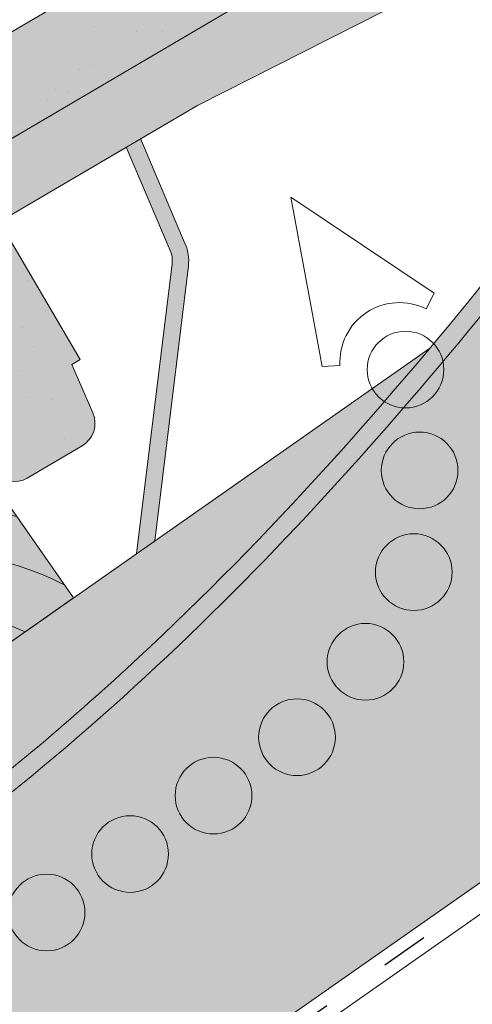
# Model space of a CAD drawing. Units: metres. Extents: x 0 to 277, y 0 to 190.
# Drawn here: x 91 to 98, y 107 to 122 of the extents above; entities that cross this region are included whole.
import ezdxf

# ---------------------------------------------------------------- set-up
doc = ezdxf.new("R2010")
doc.units = ezdxf.units.M
doc.header["$LTSCALE"] = 0.05
doc.linetypes.add('ACAD_ISO03W100', pattern=[30, 12, -18])
doc.layers.get('0').update_dxf_attribs({"linetype": 'CONTINUOUS'})

# ---------------------------------------------------------------- blocks, each defined once
blk = doc.blocks.new('Generon')
at = {"linetype": 'Continuous', "lineweight": 9, "true_color": 0x5f5e57}
h = blk.add_hatch(color=251, dxfattribs=at)
h.dxf.hatch_style = 1
edge = h.paths.add_edge_path()
edge.add_line((77.18611792506083, 154.6265406595452), (77.8978214886826, 152.6668630655129))
edge.add_line((77.8978214886826, 152.666863065513), (79.82347625574123, 153.7993365595256))
edge.add_arc((79.7474364366718, 153.9286344555482), 0.1500000000000036, 300.4596954651834, 360.4596954651823)
edge.add_arc((80.74740425097995, 153.9366575688944), 0.8500000000000008, 60.45969546517921, 180.459695465175, ccw=False)
edge.add_arc((81.2404399381587, 154.8066666557253), 0.1499999999999976, 240.4596954651831, 300.459695465178)
edge.add_line((81.31647975722811, 154.6773687597025), (82.11511618914476, 155.1470451554771))
edge.add_spline(control_points=[(82.11511618914476, 155.1470451554772), (82.19525089445887, 155.1941722061153), (82.27812810159763, 155.2535357766367), (82.37832166247306, 155.3427659248283), (82.40209994210038, 155.3653815514635), (82.42493005352394, 155.3885408041927)], knot_values=[6.306676471879668, 6.306676471879668, 6.306676471879668, 6.306676471879668, 6.585572095865744, 6.585572095865744, 6.675796330470741, 6.675796330470741, 6.675796330470741, 6.675796330470741], degree=3, periodic=0)
edge.add_spline(control_points=[(82.42493005352394, 155.3885408041927), (84.20521508270171, 157.194492170608), (84.79543768380732, 157.7846236223423)], knot_values=[0, 0, 0, 3.370540763338297, 3.370540763338297, 3.370540763338297], weights=[1, 1.16211519499695, 1], degree=2, periodic=0)
edge.add_spline(control_points=[(84.79543768380732, 157.7846236223423), (84.83520596023406, 157.8243857572668), (84.87660975698911, 157.8631724382778), (85.05383240829973, 158.0186715497482), (85.20138101230923, 158.1221826525809), (85.34293085460978, 158.2054278153325)], knot_values=[0.7993766431288978, 0.7993766431288978, 0.7993766431288978, 0.7993766431288978, 0.9553930881737159, 0.9553930881737159, 1.448033966290318, 1.448033966290318, 1.448033966290318, 1.448033966290318], degree=3, periodic=0)
edge.add_line((85.34293085460978, 158.2054278153325), (89.00639855347853, 160.3599054175027))
edge.add_spline(control_points=[(89.00639855347853, 160.3599054175026), (89.24104050594012, 160.4978978532662), (89.50879128557817, 160.6305478339724), (89.8252823355276, 160.7588751284648), (89.86568135002857, 160.7747725303511), (89.90616599066145, 160.7902321258087)], knot_values=[13.88537699798274, 13.88537699798274, 13.88537699798274, 13.88537699798274, 14.70200961038959, 14.70200961038959, 14.82092244707607, 14.82092244707607, 14.82092244707607, 14.82092244707607], degree=3, periodic=0)
edge.add_spline(control_points=[(89.90616599066139, 160.7902321258086), (96.85950180368893, 163.4454553677413), (102.1659265365878, 167.6637478104774)], knot_values=[1.566704893449857, 1.566704893449857, 1.566704893449857, 15.99079548006914, 15.99079548006914, 15.99079548006914], weights=[1, 1.257707455526648, 1.050497992067417], degree=2, periodic=0)
edge.add_spline(control_points=[(102.1659265365878, 167.6637478104774), (103.117636502504, 168.4203006985288), (104.0203348544081, 169.0907449703957)], knot_values=[0.0100285498963211, 0.0100285498963211, 0.0100285498963211, 2.64404231142281, 2.64404231142281, 2.64404231142281], weights=[1.015690136700516, 1.011046198544059, 1.000083568215839], degree=2, periodic=0)
edge.add_spline(control_points=[(104.0203348544081, 169.0907449703957), (104.0731291122501, 169.1299558625869), (104.1263337733359, 169.1687760133639), (104.6516657922441, 169.5458240649571), (105.1484410707163, 169.8530064669282), (105.6061259740111, 170.1221699901399)], knot_values=[3.53239195660175, 3.53239195660175, 3.53239195660175, 3.53239195660175, 3.713095260832733, 3.713095260832733, 5.305992073681659, 5.305992073681659, 5.305992073681659, 5.305992073681659], degree=3, periodic=0)
edge.add_line((105.6061259740111, 170.1221699901399), (108.1972491420455, 171.6460040427011))
edge.add_arc((109.4645794598689, 169.4910391089897), 2.500000000000002, 105.4596954651712, 120.45969546517799, ccw=False)
edge.add_line((108.7981783418169, 171.9005846158975), (109.1712659247952, 172.0037683830085))
edge.add_arc((109.1579379024342, 172.0519592931466), 0.0499999999999936, 285.4596954651802, 375.4596954651844)
edge.add_arc((109.2543197227105, 172.0786153378687), 0.0499999999999937, 105.45969546516449, 195.4596954651802, ccw=False)
edge.add_line((109.2409917003494, 172.1268062480069), (109.6265189814547, 172.2334304268952))
edge.add_arc((109.6398470038157, 172.1852395167571), 0.0499999999999984, 15.459695465153004, 105.459695465196, ccw=False)
edge.add_arc((109.736228824092, 172.2118955614791), 0.0499999999999918, 195.4596954651802, 285.4596954651802)
edge.add_line((109.7495568464531, 172.163704651341), (110.0868932174202, 172.2570008078683))
edge.add_arc((110.0735651950591, 172.3051917180065), 0.0499999999999982, 285.4596954651802, 375.4596954651844)
edge.add_arc((110.1699470153354, 172.3318477627286), 0.0499999999999937, 105.4596954651802, 195.4596954651844, ccw=False)
edge.add_line((110.1566189929744, 172.3800386728667), (110.5421462740796, 172.4866628517551))
edge.add_arc((110.5554742964406, 172.4384719416169), 0.050000000000008, 15.459695465184382, 105.4596954651802, ccw=False)
edge.add_arc((110.6518561167169, 172.465127986339), 0.0500000000000014, 195.4596954651844, 285.4596954651802)
edge.add_line((110.665184139078, 172.4169370762009), (111.0507114201832, 172.5235612550892))
edge.add_arc((111.0373833978222, 172.5717521652273), 0.0499999999999982, 285.4596954651645, 375.4596954651844)
edge.add_arc((111.1337652180985, 172.5984082099494), 0.0500000000000006, 105.45969546516449, 195.4596954651802, ccw=False)
edge.add_line((111.1204371957375, 172.6465991200876), (111.5059644768426, 172.7532232989759))
edge.add_arc((111.5192924992037, 172.7050323888378), 0.0499999999999984, 15.459695465184382, 105.4596954651802, ccw=False)
edge.add_arc((111.61567431948, 172.7316884335599), 0.0499999999999918, 195.4596954651802, 285.459695465196)
edge.add_line((111.629002341841, 172.6834975234218), (112.0145296229463, 172.7901217023101))
edge.add_arc((111.6146889521149, 174.2358490064547), 1.500000000000017, 285.4596954651815, 289.5865387478122)
edge.add_arc((112.1845803440122, 172.6342174004224), 0.1999999999999981, 40.45969546518478, 109.5865387478037, ccw=False)
edge.add_line((112.3367528699318, 172.763999996926), (112.7879235122566, 172.2349939659713))
edge.add_arc((113.092268564096, 172.4945591589785), 0.3999999999999982, 220.4596954651808, 300.459695465178)
edge.add_line((113.2950414149477, 172.1497647695848), (114.1281437631878, 172.6397104978228))
edge.add_arc((113.9253709123361, 172.9845048872166), 0.4000000000000025, 300.459695465178, 383.4596954651756)
edge.add_line((114.2923070508301, 173.1437464341416), (113.9719344790105, 173.8819725858772))
edge.add_line((113.9719344790105, 173.8819725858773), (114.1012323750332, 173.9580124049467))
edge.add_line((114.1012323750332, 173.9580124049467), (113.062021514418, 175.72508365059))
edge.add_line((113.062021514418, 175.72508365059), (77.18611792506088, 154.6265406595452))
at = {"linetype": 'Continuous', "lineweight": 9}
h = blk.add_hatch(dxfattribs=at)
h.set_pattern_fill('AR-SAND', color=256, scale=0.025, angle=30.45969546517803)
h.set_pattern_definition([(67.95969546517804, (122.6578281677403, 11.11299379694739), (-0.6547283469684548, 1.034390682830213), [0, -0.9652000000000001, 0, -1.0795, 0, -1.031875]), (37.95969546517803, (122.6578281677403, 11.11299379694739), (0.0602527295220855, 2.114427440617232), [0, -0.5206999999999998, 0, -0.8699499999999996, 0, -0.3333749999999998]), (357.959695465178, (121.9845740231502, 10.717054459053), (1.702739432988132, 1.005545694559552), [0, -0.3174999999999998, 0, -1.142999999999999, 0, -1.492249999999999]), (347.959695465178, (121.9845740231502, 10.717054459053), (1.362912289891104, 1.448083115903153), [0, -0.15875, 0, -0.7493, 0, -0.8572500000000001])])
edge = h.paths.add_edge_path()
edge.add_line((77.18611792506083, 154.6265406595452), (77.8978214886826, 152.6668630655129))
edge.add_line((77.8978214886826, 152.666863065513), (79.82347625574123, 153.7993365595256))
edge.add_arc((79.7474364366718, 153.9286344555482), 0.1500000000000036, 300.4596954651834, 360.4596954651823)
edge.add_arc((80.74740425097995, 153.9366575688944), 0.8500000000000008, 60.45969546517938, 180.4596954651753, ccw=False)
edge.add_arc((81.2404399381587, 154.8066666557253), 0.1499999999999976, 240.4596954651831, 300.4596954651753)
edge.add_line((81.31647975722811, 154.6773687597025), (82.11511618914476, 155.1470451554772))
edge.add_spline(control_points=[(82.11511618914476, 155.1470451554772), (82.19525089445887, 155.1941722061153), (82.27812810159763, 155.2535357766367), (82.37832166247306, 155.3427659248283), (82.40209994210038, 155.3653815514635), (82.42493005352394, 155.3885408041927)], knot_values=[6.306676471879668, 6.306676471879668, 6.306676471879668, 6.306676471879668, 6.585572095865744, 6.585572095865744, 6.675796330470741, 6.675796330470741, 6.675796330470741, 6.675796330470741], degree=3, periodic=0)
edge.add_spline(control_points=[(82.42493005352394, 155.3885408041927), (84.20521508270171, 157.194492170608), (84.79543768380732, 157.7846236223423)], knot_values=[0, 0, 0, 3.370540763338297, 3.370540763338297, 3.370540763338297], weights=[1, 1.16211519499695, 1], degree=2, periodic=0)
edge.add_spline(control_points=[(84.79543768380732, 157.7846236223423), (84.83520596023406, 157.8243857572668), (84.87660975698911, 157.8631724382778), (85.05383240829973, 158.0186715497482), (85.20138101230923, 158.1221826525809), (85.34293085460978, 158.2054278153325)], knot_values=[0.7993766431288978, 0.7993766431288978, 0.7993766431288978, 0.7993766431288978, 0.9553930881737159, 0.9553930881737159, 1.448033966290318, 1.448033966290318, 1.448033966290318, 1.448033966290318], degree=3, periodic=0)
edge.add_line((85.34293085460978, 158.2054278153325), (89.00639855347853, 160.3599054175027))
edge.add_spline(control_points=[(89.00639855347853, 160.3599054175026), (89.24104050594012, 160.4978978532662), (89.50879128557817, 160.6305478339724), (89.8252823355276, 160.7588751284648), (89.86568135002857, 160.7747725303511), (89.90616599066145, 160.7902321258087)], knot_values=[13.88537699798274, 13.88537699798274, 13.88537699798274, 13.88537699798274, 14.70200961038959, 14.70200961038959, 14.82092244707607, 14.82092244707607, 14.82092244707607, 14.82092244707607], degree=3, periodic=0)
edge.add_spline(control_points=[(89.90616599066139, 160.7902321258086), (96.85950180368893, 163.4454553677413), (102.1659265365878, 167.6637478104774)], knot_values=[1.566704893449857, 1.566704893449857, 1.566704893449857, 15.99079548006914, 15.99079548006914, 15.99079548006914], weights=[1, 1.257707455526648, 1.050497992067417], degree=2, periodic=0)
edge.add_spline(control_points=[(102.1659265365878, 167.6637478104774), (103.117636502504, 168.4203006985288), (104.0203348544081, 169.0907449703957)], knot_values=[0.0100285498963211, 0.0100285498963211, 0.0100285498963211, 2.64404231142281, 2.64404231142281, 2.64404231142281], weights=[1.015690136700516, 1.011046198544059, 1.000083568215839], degree=2, periodic=0)
edge.add_spline(control_points=[(104.0203348544081, 169.0907449703957), (104.0731291122501, 169.1299558625869), (104.1263337733359, 169.1687760133639), (104.6516657922441, 169.5458240649571), (105.1484410707163, 169.8530064669282), (105.6061259740111, 170.1221699901399)], knot_values=[3.53239195660175, 3.53239195660175, 3.53239195660175, 3.53239195660175, 3.713095260832733, 3.713095260832733, 5.305992073681659, 5.305992073681659, 5.305992073681659, 5.305992073681659], degree=3, periodic=0)
edge.add_line((105.6061259740111, 170.1221699901399), (108.1972491420455, 171.6460040427011))
edge.add_arc((109.4645794598689, 169.4910391089897), 2.500000000000002, 105.4596954651712, 120.45969546517799, ccw=False)
edge.add_line((108.7981783418169, 171.9005846158975), (109.1712659247952, 172.0037683830085))
edge.add_arc((109.1579379024342, 172.0519592931466), 0.0499999999999936, 285.4596954651645, 375.4596954651844)
edge.add_arc((109.2543197227105, 172.0786153378687), 0.0499999999999937, 105.4596954651802, 195.4596954651802, ccw=False)
edge.add_line((109.2409917003494, 172.1268062480069), (109.6265189814547, 172.2334304268952))
edge.add_arc((109.6398470038157, 172.1852395167571), 0.0499999999999984, 15.459695465153004, 105.459695465196, ccw=False)
edge.add_arc((109.736228824092, 172.2118955614791), 0.0499999999999918, 195.4596954651802, 285.4596954651802)
edge.add_line((109.7495568464531, 172.163704651341), (110.0868932174202, 172.2570008078683))
edge.add_arc((110.0735651950591, 172.3051917180065), 0.0499999999999982, 285.4596954651645, 375.4596954651844)
edge.add_arc((110.1699470153354, 172.3318477627286), 0.0499999999999937, 105.4596954651802, 195.4596954651802, ccw=False)
edge.add_line((110.1566189929744, 172.3800386728667), (110.5421462740796, 172.4866628517551))
edge.add_arc((110.5554742964406, 172.4384719416169), 0.050000000000008, 15.459695465188702, 105.45969546516449, ccw=False)
edge.add_arc((110.6518561167169, 172.465127986339), 0.0500000000000014, 195.4596954651844, 285.4596954651802)
edge.add_line((110.665184139078, 172.4169370762009), (111.0507114201832, 172.5235612550892))
edge.add_arc((111.0373833978222, 172.5717521652273), 0.0499999999999982, 285.4596954651645, 375.4596954651844)
edge.add_arc((111.1337652180985, 172.5984082099494), 0.0500000000000006, 105.4596954651802, 195.4596954651802, ccw=False)
edge.add_line((111.1204371957375, 172.6465991200876), (111.5059644768426, 172.7532232989759))
edge.add_arc((111.5192924992037, 172.7050323888378), 0.0499999999999984, 15.459695465184382, 105.459695465196, ccw=False)
edge.add_arc((111.61567431948, 172.7316884335599), 0.0499999999999918, 195.4596954651802, 285.4596954651802)
edge.add_line((111.629002341841, 172.6834975234218), (112.0145296229463, 172.7901217023101))
edge.add_arc((111.6146889521149, 174.2358490064547), 1.500000000000017, 285.4596954651815, 289.5865387478122)
edge.add_arc((112.1845803440122, 172.6342174004224), 0.1999999999999982, 40.45969546518478, 109.58653874780771, ccw=False)
edge.add_line((112.3367528699318, 172.763999996926), (112.7879235122566, 172.2349939659713))
edge.add_arc((113.092268564096, 172.4945591589785), 0.3999999999999982, 220.4596954651808, 300.459695465178)
edge.add_line((113.2950414149477, 172.1497647695848), (114.1281437631878, 172.6397104978228))
edge.add_arc((113.9253709123361, 172.9845048872166), 0.4000000000000026, 300.459695465178, 383.4596954651753)
edge.add_line((114.2923070508301, 173.1437464341416), (113.9719344790105, 173.8819725858773))
edge.add_line((113.9719344790105, 173.8819725858773), (114.1012323750332, 173.9580124049467))
edge.add_line((114.1012323750332, 173.9580124049467), (113.062021514418, 175.72508365059))
edge.add_line((113.062021514418, 175.72508365059), (77.18611792506088, 154.6265406595452))
at = {"linetype": 'Continuous', "lineweight": 18}
for p, q in [((112.8845952699227, 176.0267787413096), (114.1012323750332, 173.9580124049467)), ((114.1012323750332, 173.9580124049467), (113.9719344790105, 173.8819725858773)), ((113.9719344790105, 173.8819725858773), (114.2923070508301, 173.1437464341416)), ((114.1281437631878, 172.6397104978227), (113.2950414149477, 172.1497647695848))]:
    blk.add_line(p, q, dxfattribs=at)
for centre, radius, start, end in [((113.9253709123361, 172.9845048872166), 0.3999999999999961, 300.4596954651759, 23.45969546519292), ((113.092268564096, 172.4945591589785), 0.3999999999999959, 220.4596954651762, 300.4596954651759)]:
    blk.add_arc(centre, radius, start, end, dxfattribs=at)
blk = doc.blocks.new('cserépléc')
at = {"linetype": 'Continuous', "lineweight": 9, "true_color": 0xc29544}
h = blk.add_hatch(color=33, dxfattribs=at)
h.dxf.hatch_style = 1
h.paths.add_polyline_path([(83.48621580090128, 143.3838863940775), (85.2069451099544, 140.9264302612105), (81.11118488850946, 138.0585480794553), (79.39045557945632, 140.5160042123223)])
at = {"linetype": 'Continuous', "lineweight": 18}
for p, q in [((83.48621580090128, 143.3838863940775), (79.39045557945632, 140.5160042123223)), ((83.48621580090128, 143.3838863940775), (85.2069451099544, 140.9264302612105)), ((85.2069451099544, 140.9264302612105), (81.11118488850946, 138.0585480794553)), ((79.39045557945632, 140.5160042123223), (81.11118488850946, 138.0585480794553))]:
    blk.add_line(p, q, dxfattribs=at)
at = {"linetype": 'Continuous', "lineweight": 5}
for p, q in [((83.2851123386995, 139.5807484675994), (83.73890693723797, 142.4802368650685)), ((82.78488014136857, 141.9050532333616), (82.78488014136857, 141.0457321303466)), ((82.04455711101832, 138.7121023456115), (81.04152433965079, 141.672095004313)), ((80.13952852656799, 140.154608737615), (80.9849874408762, 138.9744410268919))]:
    blk.add_line(p, q, dxfattribs=at)
for radius, start, end in [(6.336134262895569, 81.86700139477496, 88.10259472406601), (5.619161289117755, 74.56255407365786, 99.38912857780598), (4.909437284838878, 63.06946793350978, 132.820435057789), (4.006696374974085, 66.05808168126266, 134.5975360879729), (3.235472299590469, 74.70842592368398, 136.9154541997697), (2.523440744207334, 90, 140.3507069087305)]:
    blk.add_arc((82.84402567059652, 136.7484555133825), radius, start, end, dxfattribs=at)
blk = doc.blocks.new('02')
at = {"color": 0, "linetype": 'Continuous', "lineweight": 18, "extrusion": (0, 1, 0)}
for p, q in [((67.83701411751045, 150.1546021488875), (28.03701411751045, 150.1546021488875)), ((26.03139442664818, 148.7546021488875), (55.96380903675356, 148.7546021488875))]:
    blk.add_line(p, q, dxfattribs=at)
at = {"linetype": 'Continuous', "lineweight": 9}
blk.add_line((34.27118786871675, 147.7546021488875), (40.83701411751047, 147.7546021488875), dxfattribs=at)
at = {"color": 0, "linetype": 'Continuous', "lineweight": 9, "extrusion": (0, 1, 0)}
blk.add_line((49.8112656797085, 147.2057134094539), (40.83701411751047, 147.7546021488875), dxfattribs=at)

msp = doc.modelspace()

# ---------------------------------------------------------------- hatches: boundary and pattern name
at = {"linetype": 'Continuous', "lineweight": 9, "true_color": 0xe2d5bb}
h = msp.add_hatch(color=254, dxfattribs=at)
h.dxf.hatch_style = 1
h.paths.add_polyline_path([(127.2187856377519, 129.0785134856185), (123.1428599137318, 134.8995386840066), (29.94788428041525, 69.64371422228837), (29.9478842804152, 60.96869510675832)])
h.paths.add_polyline_path([(138.6760629135286, 137.1009854014761), (138.9019604621414, 136.7783702676969), (146.6329665503244, 142.1916790085878), (146.6329665503245, 148.0551568023046), (124.8308813917508, 132.7891724255812), (127.3599172505868, 129.1773349048052)])
at = {"linetype": 'Continuous', "lineweight": 9, "true_color": 0x5f5e57}
h = msp.add_hatch(color=251, dxfattribs=at)
h.dxf.hatch_style = 1
h.paths.add_polyline_path([(106.594529804527, 129.2421172960728, -0.2679491924311439), (106.6945268480643, 129.2428862458802, 0.267949192431187), (106.7945238916015, 129.2436551956875), (110.7604371263356, 131.5742199801467, 0.2679491924311027), (110.8097697180368, 131.661204435057, -0.2679491924311352), (110.859102309738, 131.7481888899673), (111.4329638056606, 132.0854180007408, -0.065543462815219), (112.0339779065754, 132.3397980744257), (112.4070998935331, 132.4428573642392, 0.4142135623730594), (112.4419833036585, 132.5043646621641, -0.4142135623731494), (112.476866713784, 132.5658719600889), (112.8624295459852, 132.6723675112868, -0.4142135623729948), (112.9239368439101, 132.6374841011614, 0.4142135623730512), (112.985444141835, 132.602600691036), (113.3228116200111, 132.6957842983341, 0.4142135623731321), (113.3576950301365, 132.757291596259, -0.414213562372999), (113.3925784402619, 132.8187988941839), (113.7781412724632, 132.9252944453818, -0.4142135623730293), (113.8396485703881, 132.8904110352564, 0.4142135623730567), (113.9011558683129, 132.8555276251309), (114.2867187005142, 132.9620231763288, 0.4142135623731563), (114.3216021106397, 133.0235304742537, -0.4142135623731141), (114.3564855207651, 133.0850377721786), (114.7420483529663, 133.1915333233765, -0.4142135623730072), (114.8035556508912, 133.156649913251, 0.4153065552275251), (114.8652426373908, 133.1218164954513), (115.2987731643151, 133.2424318396643, -0.3005717533698539), (115.616598028736, 133.1506914035352), (116.0782633839059, 132.6090142072726, 0.3639702342661953), (116.4585804637782, 132.5449654229179), (117.069276089975, 132.9038400720081, 0.2679491924311246), (117.2172738650786, 133.1647934367391), (117.2112696428513, 133.9456044411821), (117.2090607275802, 134.2328598568205, -0.26794919243125), (117.283059615132, 134.363336539186), (117.3377180551671, 134.3954565145813), (116.1217712111015, 136.4646286370513), (81.80800018014143, 116.3001768062961), (80.58076816511169, 115.2355927573335, 0.3081178616950043), (80.49445481166674, 114.9091271631176), (80.78814735892597, 114.0770235125637)])
at = {"linetype": 'Continuous', "lineweight": 9}
h = msp.add_hatch(dxfattribs=at)
h.set_pattern_fill('AR-SAND', color=256, scale=0.025, angle=30.45969546517807)
h.set_pattern_definition([(67.95969546517807, (123.664121731798, -5.254986740785454), (-0.6547283469684557, 1.034390682830212), [0, -0.965199999999999, 0, -1.079499999999997, 0, -1.031874999999997]), (37.95969546517807, (123.664121731798, -5.254986740785454), (0.0602527295220838, 2.114427440617232), [0, -0.5207, 0, -0.86995, 0, -0.333375]), (357.9596954651781, (122.9908675872079, -5.650926078679859), (1.702739432988132, 1.005545694559553), [0, -0.3174999999999994, 0, -1.142999999999997, 0, -1.492249999999997]), (347.9596954651781, (122.9908675872079, -5.650926078679859), (1.362912289891103, 1.448083115903154), [0, -0.15875, 0, -0.7493, 0, -0.8572500000000001])])
h.paths.add_polyline_path([(106.594529804527, 129.2421172960728, -0.2679491924311439), (106.6945268480643, 129.2428862458802, 0.267949192431187), (106.7945238916015, 129.2436551956875), (110.7604371263356, 131.5742199801467, 0.2679491924311027), (110.8097697180368, 131.661204435057, -0.2679491924311352), (110.859102309738, 131.7481888899673), (111.4329638056606, 132.0854180007408, -0.065543462815219), (112.0339779065754, 132.3397980744257), (112.4070998935331, 132.4428573642392, 0.4142135623730594), (112.4419833036585, 132.5043646621641, -0.4142135623731494), (112.476866713784, 132.5658719600889), (112.8624295459852, 132.6723675112868, -0.4142135623729948), (112.9239368439101, 132.6374841011614, 0.4142135623730512), (112.985444141835, 132.602600691036), (113.3228116200111, 132.6957842983341, 0.4142135623731321), (113.3576950301365, 132.757291596259, -0.414213562372999), (113.3925784402619, 132.8187988941839), (113.7781412724632, 132.9252944453818, -0.4142135623730293), (113.8396485703881, 132.8904110352564, 0.4142135623730567), (113.9011558683129, 132.8555276251309), (114.2867187005142, 132.9620231763288, 0.4142135623731563), (114.3216021106397, 133.0235304742537, -0.4142135623731141), (114.3564855207651, 133.0850377721786), (114.7420483529663, 133.1915333233765, -0.4142135623730072), (114.8035556508912, 133.156649913251, 0.4153065552275251), (114.8652426373908, 133.1218164954513), (115.2987731643151, 133.2424318396643, -0.3005717533698539), (115.616598028736, 133.1506914035352), (116.0782633839059, 132.6090142072726, 0.3639702342661953), (116.4585804637782, 132.5449654229179), (117.069276089975, 132.9038400720081, 0.2679491924311246), (117.2172738650786, 133.1647934367391), (117.2112696428513, 133.9456044411821), (117.2090607275802, 134.2328598568205, -0.26794919243125), (117.283059615132, 134.363336539186), (117.3377180551671, 134.3954565145813), (116.1217712111015, 136.4646286370513), (81.80800018014143, 116.3001768062961), (80.58076816511169, 115.2355927573335, 0.3081178616950043), (80.49445481166674, 114.9091271631176), (80.78814735892597, 114.0770235125637)])
at = {"linetype": 'Continuous', "lineweight": 9, "true_color": 0x9d9a92}
h = msp.add_hatch(color=252, dxfattribs=at)
h.dxf.hatch_style = 1
h.paths.add_polyline_path([(92.85523623882744, 120.0083515578717), (92.1886908251705, 120.7765410142133), (91.16648578177295, 120.1758432844259), (89.80627577985165, 118.7945518895306), (88.50171073965765, 117.4697678770944, -0.0655434628152285), (88.398771412803, 117.3895146413829)])
edge = h.paths.add_edge_path()
edge.add_line((104.2885872595993, 126.0312178798508), (103.0425739223619, 127.154814118982))
edge.add_line((103.0425739223619, 127.154814118982), (92.18869082517057, 120.7765410142134))
edge.add_line((92.1886908251705, 120.7765410142134), (92.85523623882744, 120.0083515578717))
edge.add_line((92.85523623882744, 120.0083515578717), (94.05953167738022, 120.7160545188429))
edge.add_line((94.05953167738022, 120.7160545188429), (102.0748194619594, 124.7895826800646))
edge.add_spline(control_points=[(102.0748194619594, 124.7895826800646), (102.1761532290227, 124.8410825095042), (102.2744247606721, 124.8910260501953), (102.4356089839809, 124.9729430680791), (102.5078197930763, 125.0096420328949), (102.6446913469764, 125.0792028701683), (102.7098882061523, 125.1123372065782), (102.7784804093083, 125.1471971241139), (102.7985290157406, 125.1573862233815), (102.8161497812567, 125.1663414457617), (102.8211846777861, 125.1689002799986), (102.8211846777861, 125.1689002799986)], knot_values=[51.12476301892129, 51.12476301892129, 51.12476301892129, 51.12476301892129, 51.48764229804164, 51.48764229804164, 51.74600301625588, 51.74600301625588, 52.00436373447012, 52.00436373447012, 52.10022846971109, 52.10022846971109, 52.15370000052921, 52.15370000052921, 52.15370000052921, 52.15370000052921], degree=3, periodic=0)
edge.add_line((102.8211846777861, 125.1689002799986), (104.2885872595992, 126.0312178798508))
h.paths.add_polyline_path([(110.9876122864232, 130.663823469105), (110.4211856519999, 131.3748592043642), (106.7945238916015, 129.2436551956875, -0.2679491924311439), (106.6945268480643, 129.2428862458802, 0.2679491924311884), (106.594529804527, 129.2421172960728), (106.5409030656007, 129.2106035987603), (107.2714702153594, 128.4800364490016)])
edge = h.paths.add_edge_path()
edge.add_line((107.2714702153594, 128.4800364490016), (106.5409030656007, 129.2106035987603))
edge.add_line((106.5409030656007, 129.2106035987603), (103.0425739223618, 127.154814118982))
edge.add_line((103.0425739223619, 127.154814118982), (104.2885872595993, 126.0312178798508))
edge.add_line((104.2885872595993, 126.0312178798508), (104.400128147442, 126.0967647664939))
edge.add_line((104.4001281474419, 126.0967647664939), (104.474341155756, 126.1403759635849))
edge.add_spline(control_points=[(104.4743411557556, 126.1403759635846), (104.4929254266698, 126.1512969910438), (104.5119238531814, 126.1628661045955), (104.5871338073705, 126.210504039823), (104.6461239637062, 126.2519863090918), (104.7477922985912, 126.3324923416436), (104.7909486937674, 126.3699438765306), (104.8545131173969, 126.4296281926174), (104.8774182214458, 126.452290952502), (104.8988752716271, 126.474482993474)], knot_values=[8e-15, 8e-15, 8e-15, 8e-15, 0.0186802794120744, 0.0186802794120744, 0.0727496560061247, 0.0727496560061247, 0.1159569825731209, 0.1159569825731209, 0.1429615616774935, 0.1429615616774935, 0.1429615616774935, 0.1429615616774935], degree=3, periodic=0)
edge.add_spline(control_points=[(104.8988752716272, 126.474482993474), (105.0488030209433, 126.6295463748595), (105.1983697985413, 126.7842364197848), (105.4967311618316, 127.0928178670325), (105.6455257657581, 127.2467092882137), (105.7939065227509, 127.400172686529)], knot_values=[0, 0, 0, 0, 0.7547609260612858, 0.7547609260612858, 1.509521852122571, 1.509521852122571, 1.509521852122571, 1.509521852122571], degree=3, periodic=0)
edge.add_spline(control_points=[(105.7939065227509, 127.400172686529), (105.851798177271, 127.4600473644644), (105.9138849759773, 127.5212649435105), (106.0472165594261, 127.6454757545034), (106.1185725078165, 127.708481775692), (106.2860929727708, 127.8476504302296), (106.3840757582184, 127.9232334505937), (106.5598513362357, 128.048712183139), (106.6370023744187, 128.1005023390567), (106.7610216914884, 128.1790430543628), (106.8083947259804, 128.2079106196616), (106.8552418124299, 128.2354402612527)], knot_values=[8e-15, 8e-15, 8e-15, 8e-15, 0.3828169336851837, 0.3828169336851837, 0.7687935545552528, 0.7687935545552528, 1.246973630589056, 1.246973630589056, 1.614804458307366, 1.614804458307366, 1.84469872563131, 1.84469872563131, 1.84469872563131, 1.84469872563131], degree=3, periodic=0)
edge.add_line((106.8552418124299, 128.2354402612527), (107.2714702153594, 128.4800364490016))
edge = h.paths.add_edge_path()
edge.add_arc((115.0528908253366, 133.1687685886306), 0.199999999999992, 300.4405801280769, 341.8502022373527)
edge.add_arc((115.4329889665049, 133.0441676131915), 0.1999999999999858, 129.9714609434838, 161.8502022373524, ccw=False)
edge.add_spline(control_points=[(115.3045077739365, 133.1974405173729), (115.3127948868309, 133.2009036628303), (115.322479966693, 133.2044866723345), (115.3515614107074, 133.2130976308556), (115.3734593989542, 133.2182857944441), (115.4335016325629, 133.2214189255294), (115.4728768060096, 133.2192419348769), (115.5482388142447, 133.1928450265013), (115.5804615093087, 133.1756510649558), (115.6226424438136, 133.1411510774204), (115.6355916967848, 133.1284059174359), (115.6470118280383, 133.1150065479374)], knot_values=[0.0155832172900368, 0.0155832172900368, 0.0155832172900368, 0.0155832172900368, 0.0236294259470167, 0.0236294259470167, 0.0354441389205248, 0.0354441389205248, 0.0472588518940328, 0.0472588518940328, 0.0551602130735633, 0.0551602130735633, 0.0590735648675408, 0.0590735648675408, 0.0590735648675408, 0.0590735648675408], degree=3, periodic=0)
edge.add_line((115.6470118280384, 133.1150065479373), (115.616598028736, 133.1506914035352))
edge.add_arc((115.3882743043718, 132.9560936725811), 0.2999999999999944, 40.44058012807969, 107.3577548539596)
edge.add_line((115.2987731643151, 133.2424318396643), (114.8652426373906, 133.1218164954512))
edge.add_arc((114.8517510049164, 133.1699618571508), 0.0500000000000003, 195.4405801280828, 285.6543087665977, ccw=False)
edge.add_arc((114.7553602968661, 133.1433379693513), 0.0500000000000003, 15.44058012808277, 105.4405801280799)
edge.add_line((114.7420483529663, 133.1915333233765), (114.3564855207651, 133.0850377721786))
edge.add_arc((114.3697974646648, 133.0368424181535), 0.0499999999999962, 105.440580128072, 195.4405801280838)
edge.add_arc((114.2734067566145, 133.010218530354), 0.0499999999999962, -74.55941987191608, 15.440580128083923, ccw=False)
edge.add_line((114.2867187005142, 132.9620231763288), (113.9011558683129, 132.8555276251309))
edge.add_arc((113.8878439244133, 132.9037229791561), 0.0500000000000003, 195.4405801280828, 285.440580128076, ccw=False)
edge.add_arc((113.7914532163629, 132.8770990913566), 0.0500000000000003, 15.44058012808277, 105.4405801280838)
edge.add_line((113.7781412724632, 132.9252944453818), (113.3925784402619, 132.8187988941839))
edge.add_arc((113.4058903841617, 132.7706035401587), 0.0499999999999962, 105.4405801280642, 195.4405801280817)
edge.add_arc((113.3094996761113, 132.7439796523593), 0.0499999999999962, -74.55941987192, 15.440580128051408, ccw=False)
edge.add_line((113.3228116200111, 132.6957842983341), (112.985444141835, 132.602600691036))
edge.add_arc((112.9721321979353, 132.6507960450611), 0.0500000000000003, 195.4405801280828, 285.440580128076, ccw=False)
edge.add_arc((112.875741489885, 132.6241721572616), 0.0499999999999995, 15.44058012808277, 105.440580128072)
edge.add_line((112.8624295459852, 132.6723675112868), (112.4768667137839, 132.5658719600889))
edge.add_arc((112.4901786576836, 132.5176766060638), 0.0499999999999961, 105.4405801280877, 195.4405801280838)
edge.add_arc((112.3937879496333, 132.4910527182643), 0.0499999999999961, -74.55941987192, 15.440580128083923, ccw=False)
edge.add_line((112.4070998935331, 132.4428573642392), (112.0339779065754, 132.3397980744257))
edge.add_arc((112.6995751015622, 129.9300303731679), 2.500000000000003, 105.4405801280817, 120.4405801280807)
edge.add_line((111.4329638056605, 132.0854180007407), (110.859102309738, 131.7481888899673))
edge.add_arc((110.9097667615741, 131.6619733848644), 0.1000000000000212, 120.4405801280994, 180.4405801280981)
edge.add_arc((110.7097726744995, 131.6604354852496), 0.1000000000000213, -59.559419871919204, 0.4405801280818764, ccw=False)
edge.add_line((110.7604371263356, 131.5742199801467), (110.4211856519999, 131.3748592043642))
edge.add_line((110.421185652, 131.3748592043642), (110.9876122864232, 130.663823469105))
edge.add_line((110.9876122864232, 130.663823469105), (111.5843805882393, 131.0145137405192))
edge.add_arc((111.6857094919114, 130.8420827303134), 0.1999999999999933, 79.03095801881489, 120.44058012809151, ccw=False)
edge.add_arc((111.7618209220633, 131.2347747854917), 0.1999999999999984, 259.0309580188079, 300.4405801280795)
edge.add_line((111.8631498257354, 131.0623437752859), (115.1542197290086, 132.9963375784247))
at = {"linetype": 'Continuous', "lineweight": 9}
h = msp.add_hatch(color=251, dxfattribs=at)
h.dxf.hatch_style = 1
edge = h.paths.add_edge_path()
edge.add_spline(control_points=[(101.3776367079659, 121.9264633662769), (101.1748771717617, 121.6468947584028), (100.9716686319094, 121.3676974681684), (100.0368280874938, 120.0925153962314), (99.29026774213298, 119.1039948570118), (96.8068935709391, 116.0028948141576), (94.96780035073584, 113.9602947087523), (91.97989974089876, 111.2146411202815), (90.9457402140598, 110.3524506422208), (88.7961501157996, 108.7648691967912), (87.6789501960369, 108.0419977941649), (84.86083332182761, 106.4240968557024), (83.12078178155605, 105.5929192927122), (79.43511297820407, 104.068631777165), (77.48351147339021, 103.385109422644), (75.49533261432705, 102.7583532372849)], knot_values=[8.499745279902854, 8.499745279902854, 8.499745279902854, 8.499745279902854, 9.53826584037747, 9.53826584037747, 13.25349557792864, 13.25349557792864, 21.40740479830369, 21.40740479830369, 25.48435940849121, 25.48435940849121, 29.56131401867873, 29.56131401867873, 35.43436380925792, 35.43436380925792, 41.61577617120888, 41.61577617120888, 41.61577617120888, 41.61577617120888], degree=3, periodic=0)
edge.add_spline(control_points=[(75.49533261432708, 102.7583532372849), (75.39914652628445, 102.6288475944661), (75.30262375247284, 102.4994877221548), (75.20570657757509, 102.3702986086096)], knot_values=[39.30509948687216, 39.30509948687216, 39.30509948687216, 39.30509948687216, 39.78849906006733, 39.78849906006733, 39.78849906006733, 39.78849906006733], degree=3, periodic=0)
edge.add_spline(control_points=[(75.20570657757509, 102.3702986086096), (80.33625011890852, 103.9660922054383), (89.82628366834163, 107.7487106524897), (97.58035498900108, 116.2534738660458), (101.051158618542, 120.9929712032536), (101.6073517271916, 121.7598605738121)], knot_values=[8.112677609660025, 8.112677609660025, 8.112677609660025, 8.112677609660025, 23.98516978815975, 38.76961726410957, 41.61577617120888, 41.61577617120888, 41.61577617120888, 41.61577617120888], degree=3, periodic=0)
edge.add_arc((101.4924942175684, 121.8431619700303), 0.1418850595683744, 324.0481775651176, 504.0481775651175)
at = {"linetype": 'Continuous', "lineweight": 9, "true_color": 0x9ea9ad}
h = msp.add_hatch(color=253, dxfattribs=at)
h.dxf.hatch_style = 1
h.paths.add_polyline_path([(93.1916622258096, 120.208506686808), (92.97430359495111, 120.0807761136224), (93.64380233197662, 118.5051505715025, -0.1316524975873909), (93.6726944103818, 118.3001210160857), (93.132354300257, 113.8859564279561), (93.40783236140862, 114.0788482429859), (93.92084215921741, 118.2697451251882, 0.1316524975873839), (93.87389253180898, 118.6029181527404)])

# ---------------------------------------------------------------- linework, layer by layer
at = {"linetype": 'Continuous', "lineweight": 9}
for p, q in [((146.6329665503244, 142.1916790085878), (29.94788428041518, 60.48790480657743)), ((138.6760629135286, 137.1009854014762), (29.94788428041518, 60.96869510675839)), ((93.1916622258096, 120.208506686808), (93.87389253180892, 118.6029181527404)), ((92.97430359495111, 120.0807761136224), (93.64380233197662, 118.5051505715025)), ((93.132354300257, 113.8859564279562), (93.6726944103818, 118.3001210160857)), ((93.40783236140862, 114.0788482429859), (93.92084215921739, 118.2697451251881)), ((97.59304404135526, 117.0093650102986), (78.86781593144495, 103.8978191330431))]:
    msp.add_line(p, q, dxfattribs=at)
at = {"linetype": 'ACAD_ISO03W100', "lineweight": 25, "ltscale": 1.199999999999999}
msp.add_line((138.7890116878349, 136.9396778345867), (29.94788428041518, 60.7282999566675), dxfattribs=at)
at = {"linetype": 'Continuous', "lineweight": 13}
for p, q in [((95.4790200514394, 119.3173223276562), (95.95834154538811, 116.73500705856)), ((95.4790200514394, 119.3173223276562), (97.66176407427808, 117.856593134982)), ((97.54042886387587, 117.6146916616857), (97.66176407427808, 117.856593134982)), ((96.22850197167679, 116.7508784206262), (95.95834154538811, 116.73500705856))]:
    msp.add_line(p, q, dxfattribs=at)
for centre, radius in [((97.22684956937222, 116.6902970254508), 0.5840265878515801), ((97.44219716552503, 115.153612540369), 0.5840265878515801), ((97.3530660950858, 113.6044742488851), 0.5840265878515803), ((96.61739477630653, 112.2382526326803), 0.5840265878515803), ((95.57456235537975, 111.089220720276), 0.5840265878515803), ((94.30348388968007, 110.1992019969369), 0.5840265878515803), ((93.03240542398036, 109.3091832735977), 0.5840265878515803), ((91.76132695828078, 108.4191645502586), 0.5840265878515803)]:
    msp.add_circle(centre, radius, dxfattribs=at)
at = {"linetype": 'Continuous', "lineweight": 9}
for radius, start in [(0.65, 353.0211145506103), (0.4, 353.0211145506087)]:
    msp.add_arc((93.27565801224485, 118.3487224415219), radius, start, 23.02111455061012, dxfattribs=at)
at = {"linetype": 'Continuous', "lineweight": 13}
msp.add_arc((97.13382682140393, 116.8040643689719), 0.9068857858821536, 63.36214326163691, 183.3621432616365, dxfattribs=at)
at = {"linetype": 'Continuous', "lineweight": 9}
for points, knots in [([(75.49533261432705, 102.7583532372849), (77.48351147339021, 103.385109422644), (79.43511297820407, 104.068631777165), (83.12078178155605, 105.5929192927122), (84.86083332182761, 106.4240968557024), (87.6789501960369, 108.0419977941649), (88.7961501157996, 108.7648691967912), (90.9457402140598, 110.3524506422208), (91.97989974089876, 111.2146411202815), (94.96780035073584, 113.9602947087523), (96.8068935709391, 116.0028948141576), (99.29026774213298, 119.1039948570118), (100.0368280874938, 120.0925153962314), (100.9716686319094, 121.3676974681684), (101.1748771717617, 121.6468947584028), (101.3776367079659, 121.9264633662769)], [8.49974527990285, 8.49974527990285, 8.49974527990285, 8.49974527990285, 14.68115764185381, 14.68115764185381, 20.554207432433, 20.554207432433, 24.63116204262052, 24.63116204262052, 28.70811665280804, 28.70811665280804, 36.86202587318309, 36.86202587318309, 40.57725561073426, 40.57725561073426, 41.61577617120888, 41.61577617120888, 41.61577617120888, 41.61577617120888]), ([(75.20570657757509, 102.3702986086096), (80.33625011890852, 103.9660922054383), (89.82628366834163, 107.7487106524897), (97.58035498900108, 116.2534738660458), (101.051158618542, 120.9929712032536), (101.6073517271916, 121.7598605738121)], [8.112677609660025, 8.112677609660025, 8.112677609660025, 8.112677609660025, 23.98516978815975, 38.76961726410957, 41.61577617120888, 41.61577617120888, 41.61577617120888, 41.61577617120888])]:
    msp.add_open_spline(points, degree=3, knots=knots, dxfattribs=at)

# ---------------------------------------------------------------- block references
for name, p, rotation in [('02', (133.7107529283173, -27.36117138547711), 30.44058012807994), ('Generon', (-21.88499709211483, -57.07409760022454), 359.9808846629015)]:
    msp.add_blockref(name, p, dxfattribs=dict(at, rotation=rotation))
at = {"color": 1, "linetype": 'Continuous', "lineweight": 9}
msp.add_blockref('cserépléc', (6.963209144539519, -27.71421355856438), dxfattribs=at)

doc.saveas('drawing.dxf')
